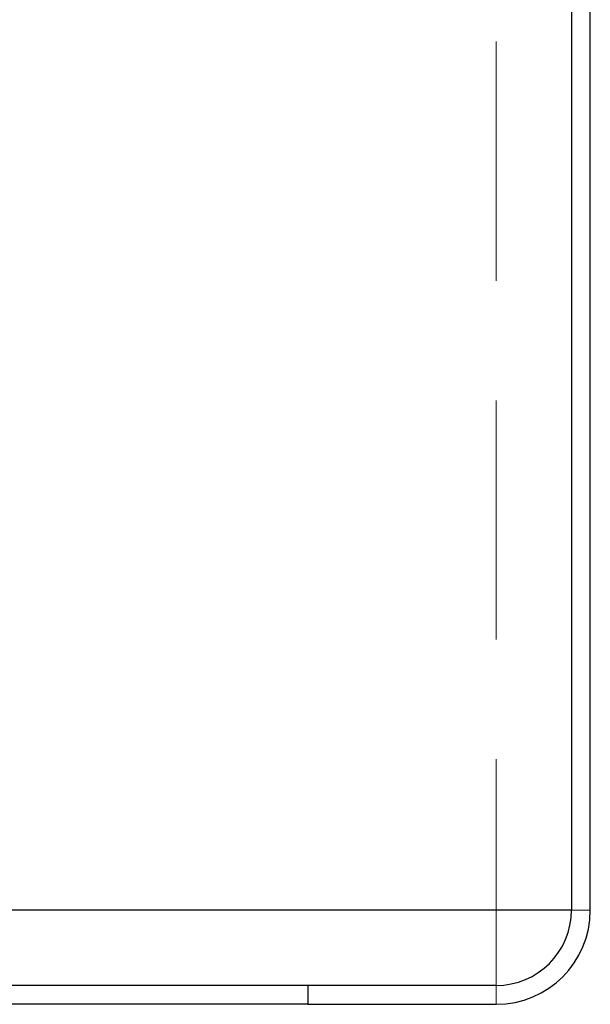
# Model space of a CAD drawing. Units: millimetres. Extents: x 155 to 2415, y 132 to 2844.
# Drawn here: x 2382 to 2412, y 2680 to 2733 of the extents above; entities that cross this region are included whole.
import ezdxf

# ---------------------------------------------------------------- set-up
doc = ezdxf.new("R2010")
doc.units = ezdxf.units.MM
doc.header["$LTSCALE"] = 10
doc.linetypes.add('HIDDEN', pattern=[1.905, 1.27, -0.635])

msp = doc.modelspace()

# ---------------------------------------------------------------- linework, layer by layer
at = {"color": 7, "linetype": 'HIDDEN', "lineweight": 18}
for p, q in [((2407.38, 2769.452), (2407.38, 2685.233)), ((2407.38, 2685.233), (2364.735, 2685.233)), ((2407.38, 2685.233), (2412.38, 2685.233)), ((2407.38, 2685.233), (2407.38, 2680.233))]:
    msp.add_line(p, q, dxfattribs=at)
at = {"color": 7, "linetype": 'Continuous', "lineweight": 25}
for p, q in [((2411.38, 2769.452), (2411.38, 2685.233)), ((2412.38, 2685.233), (2412.38, 2769.452)), ((2397.38, 2681.233), (2378.734, 2681.233)), ((2397.38, 2681.233), (2397.38, 2680.233)), ((2407.38, 2681.233), (2397.38, 2681.233)), ((2397.38, 2680.233), (2378.734, 2680.233)), ((2397.38, 2680.233), (2407.38, 2680.233))]:
    msp.add_line(p, q, dxfattribs=at)
at = {"color": 8, "linetype": 'Continuous', "lineweight": 25}
msp.add_line((2411.38, 2685.233), (2378.734, 2685.233), dxfattribs=at)
at = {"color": 7, "linetype": 'Continuous', "lineweight": 25}
for radius in [5, 4]:
    msp.add_arc((2407.38, 2685.233), radius, 270, 0, dxfattribs=at)

doc.saveas('drawing.dxf')
